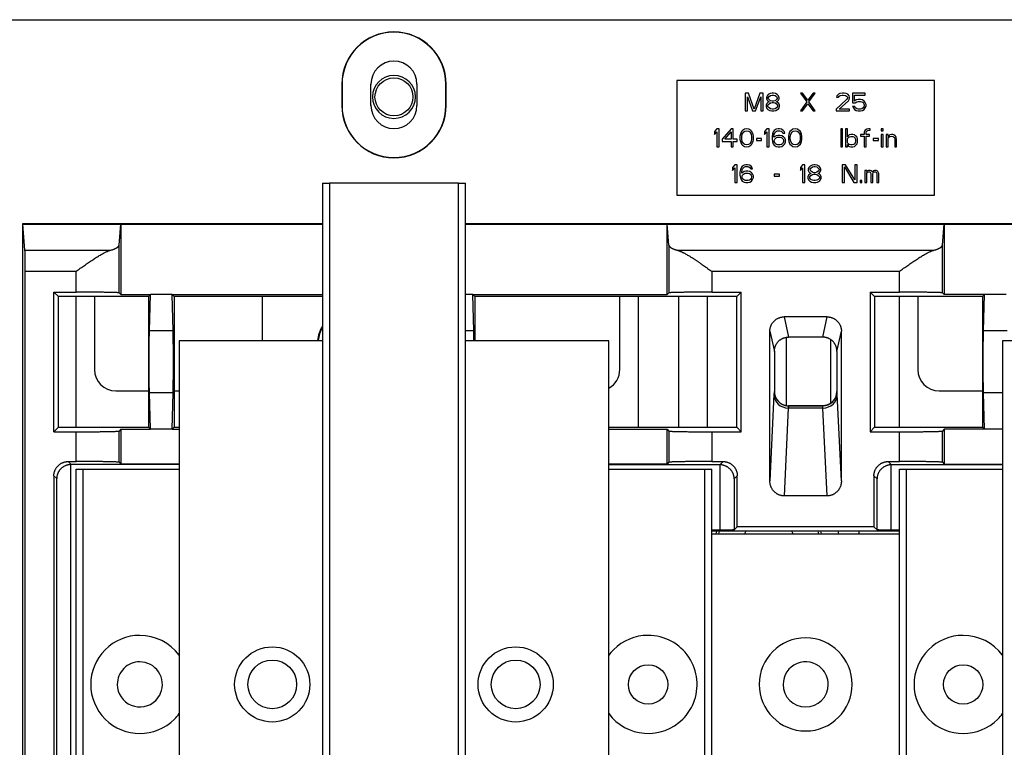
# Model space of a CAD drawing. Units: millimetres. Extents: x -992 to 2135, y -720 to 722.
# Drawn here: x 1401 to 1539, y 39 to 141 of the extents above; entities that cross this region are included whole.
import ezdxf

# ---------------------------------------------------------------- set-up
doc = ezdxf.new("R2010")
doc.units = ezdxf.units.MM

msp = doc.modelspace()

# ---------------------------------------------------------------- linework, layer by layer
for p, q in [((1396.56, 140.95), (1625.06, 140.95)), ((1492.81, 132.45), (1492.81, 116.45)), ((1528.81, 132.45), (1492.81, 132.45)), ((1528.81, 116.45), (1528.81, 132.45)), ((1446.02, 131.95), (1446.02, 128.95)), ((1446.02, 131.95), (1446.06, 131.95)), ((1446.06, 131.95), (1446.06, 128.95)), ((1450.1, 128.95), (1450.1, 131.95)), ((1450.16, 131.95), (1450.1, 131.95)), ((1456.46, 131.95), (1456.52, 131.95)), ((1456.52, 131.95), (1456.52, 128.95)), ((1460.6, 131.95), (1460.56, 131.95)), ((1460.56, 128.95), (1460.56, 131.95)), ((1460.6, 128.95), (1460.6, 131.95)), ((1502.84, 130.7), (1502.37, 130.7)), ((1502.37, 130.7), (1502.37, 128.2)), ((1503.62, 128.47), (1502.84, 130.7)), ((1504.4, 130.7), (1503.62, 128.47)), ((1504.87, 130.7), (1504.4, 130.7)), ((1504.87, 128.2), (1504.87, 130.7)), ((1506.12, 130.7), (1505.86, 130.65)), ((1506.33, 130.7), (1506.12, 130.7)), ((1506.59, 130.65), (1506.33, 130.7)), ((1510.08, 130.7), (1510.97, 129.48)), ((1510.39, 130.7), (1510.08, 130.7)), ((1511.12, 129.69), (1510.39, 130.7)), ((1511.85, 130.7), (1511.12, 129.69)), ((1511.28, 129.48), (1512.16, 130.7)), ((1512.16, 130.7), (1511.85, 130.7)), ((1515.97, 130.7), (1515.6, 130.65)), ((1516.17, 130.7), (1515.97, 130.7)), ((1516.49, 130.65), (1516.17, 130.7)), ((1517.37, 130.7), (1517.37, 129.32)), ((1519.14, 130.7), (1517.37, 130.7)), ((1519.14, 130.43), (1519.14, 130.7)), ((1502.68, 128.2), (1502.68, 130.17)), ((1502.68, 130.17), (1503.41, 128.2)), ((1503.83, 128.2), (1504.56, 130.17)), ((1504.56, 130.17), (1504.56, 128.2)), ((1505.45, 130.33), (1505.34, 130.06)), ((1505.34, 130.06), (1505.34, 129.9)), ((1505.34, 129.9), (1505.45, 129.69)), ((1505.6, 129.42), (1505.39, 129.26)), ((1505.6, 130.49), (1505.45, 130.33)), ((1505.45, 129.69), (1505.6, 129.53)), ((1505.86, 130.65), (1505.6, 130.49)), ((1505.6, 130.06), (1505.71, 130.22)), ((1505.6, 129.96), (1505.6, 130.06)), ((1505.71, 129.8), (1505.6, 129.96)), ((1505.6, 129.53), (1505.71, 129.48)), ((1505.71, 129.48), (1505.6, 129.42)), ((1505.71, 130.22), (1505.91, 130.38)), ((1505.91, 129.64), (1505.71, 129.8)), ((1505.71, 129.21), (1505.91, 129.32)), ((1505.91, 130.38), (1506.12, 130.43)), ((1506.12, 129.58), (1505.91, 129.64)), ((1505.91, 129.32), (1506.12, 129.37)), ((1506.12, 130.43), (1506.33, 130.43)), ((1506.33, 129.58), (1506.12, 129.58)), ((1506.12, 129.37), (1506.33, 129.37)), ((1506.33, 130.43), (1506.54, 130.38)), ((1506.54, 129.64), (1506.33, 129.58)), ((1506.33, 129.37), (1506.54, 129.32)), ((1506.54, 130.38), (1506.75, 130.22)), ((1506.75, 129.8), (1506.54, 129.64)), ((1506.54, 129.32), (1506.75, 129.21)), ((1506.85, 130.49), (1506.59, 130.65)), ((1506.75, 130.22), (1506.85, 130.06)), ((1506.85, 129.96), (1506.75, 129.8)), ((1506.75, 129.48), (1506.85, 129.53)), ((1506.85, 129.42), (1506.75, 129.48)), ((1507.01, 130.33), (1506.85, 130.49)), ((1506.85, 130.06), (1506.85, 129.96)), ((1506.85, 129.53), (1507.01, 129.69)), ((1507.06, 129.26), (1506.85, 129.42)), ((1507.11, 130.06), (1507.01, 130.33)), ((1507.01, 129.69), (1507.11, 129.9)), ((1507.11, 129.9), (1507.11, 130.06)), ((1510.97, 129.48), (1510.08, 128.2)), ((1512.16, 128.2), (1511.28, 129.48)), ((1516.54, 129.8), (1515.08, 128.47)), ((1515.18, 130.33), (1515.13, 130.11)), ((1515.13, 130.11), (1515.39, 130.11)), ((1515.39, 130.54), (1515.18, 130.33)), ((1515.6, 130.65), (1515.39, 130.54)), ((1515.39, 130.11), (1515.5, 130.27)), ((1515.5, 130.27), (1515.65, 130.38)), ((1515.5, 128.47), (1516.8, 129.64)), ((1515.65, 130.38), (1515.91, 130.43)), ((1515.91, 130.43), (1516.12, 130.43)), ((1516.12, 130.43), (1516.38, 130.38)), ((1516.38, 130.38), (1516.54, 130.27)), ((1516.7, 130.54), (1516.49, 130.65)), ((1516.54, 130.27), (1516.64, 130.11)), ((1516.64, 130.01), (1516.54, 129.8)), ((1516.64, 130.11), (1516.64, 130.01)), ((1516.9, 130.33), (1516.7, 130.54)), ((1516.8, 129.64), (1516.9, 129.8)), ((1516.96, 130.11), (1516.9, 130.33)), ((1516.9, 129.8), (1516.96, 130.01)), ((1516.96, 130.01), (1516.96, 130.11)), ((1517.37, 129.32), (1517.74, 129.32)), ((1517.63, 129.58), (1517.63, 130.43)), ((1517.63, 130.43), (1519.14, 130.43)), ((1517.89, 129.74), (1517.63, 129.58)), ((1517.74, 129.32), (1517.95, 129.48)), ((1518.15, 129.8), (1517.89, 129.74)), ((1517.95, 129.48), (1518.15, 129.53)), ((1518.47, 129.8), (1518.15, 129.8)), ((1518.15, 129.53), (1518.47, 129.53)), ((1518.73, 129.74), (1518.47, 129.8)), ((1518.47, 129.53), (1518.67, 129.48)), ((1518.67, 129.48), (1518.83, 129.37)), ((1518.99, 129.58), (1518.73, 129.74)), ((1518.83, 129.37), (1518.93, 129.21)), ((1519.14, 129.37), (1518.99, 129.58)), ((1519.25, 129.1), (1519.14, 129.37)), ((1446.02, 128.95), (1446.06, 128.95)), ((1450.16, 128.95), (1450.1, 128.95)), ((1456.46, 128.95), (1456.52, 128.95)), ((1460.6, 128.95), (1460.56, 128.95)), ((1502.37, 128.2), (1502.68, 128.2)), ((1503.41, 128.2), (1503.83, 128.2)), ((1504.56, 128.2), (1504.87, 128.2)), ((1505.39, 129.26), (1505.29, 129)), ((1505.29, 129), (1505.29, 128.84)), ((1505.29, 128.84), (1505.39, 128.57)), ((1505.39, 128.57), (1505.55, 128.41)), ((1505.55, 129), (1505.71, 129.21)), ((1505.55, 128.84), (1505.55, 129)), ((1505.71, 128.63), (1505.55, 128.84)), ((1505.55, 128.41), (1505.81, 128.25)), ((1505.91, 128.52), (1505.71, 128.63)), ((1505.81, 128.25), (1506.07, 128.2)), ((1506.12, 128.47), (1505.91, 128.52)), ((1506.07, 128.2), (1506.38, 128.2)), ((1506.33, 128.47), (1506.12, 128.47)), ((1506.54, 128.52), (1506.33, 128.47)), ((1506.38, 128.2), (1506.64, 128.25)), ((1506.75, 128.63), (1506.54, 128.52)), ((1506.64, 128.25), (1506.9, 128.41)), ((1506.75, 129.21), (1506.9, 129)), ((1506.9, 128.84), (1506.75, 128.63)), ((1506.9, 129), (1506.9, 128.84)), ((1506.9, 128.41), (1507.06, 128.57)), ((1507.16, 129), (1507.06, 129.26)), ((1507.06, 128.57), (1507.16, 128.84)), ((1507.16, 128.84), (1507.16, 129)), ((1510.08, 128.2), (1510.39, 128.2)), ((1510.39, 128.2), (1511.12, 129.21)), ((1511.12, 129.21), (1511.85, 128.2)), ((1511.85, 128.2), (1512.16, 128.2)), ((1515.08, 128.47), (1515.08, 128.2)), ((1515.08, 128.2), (1516.96, 128.2)), ((1516.96, 128.47), (1515.5, 128.47)), ((1516.96, 128.2), (1516.96, 128.47)), ((1517.37, 128.84), (1517.48, 128.63)), ((1517.68, 128.84), (1517.37, 128.84)), ((1517.48, 128.63), (1517.63, 128.41)), ((1517.63, 128.41), (1517.89, 128.25)), ((1517.79, 128.63), (1517.68, 128.84)), ((1517.95, 128.52), (1517.79, 128.63)), ((1517.89, 128.25), (1518.15, 128.2)), ((1518.15, 128.47), (1517.95, 128.52)), ((1518.47, 128.47), (1518.15, 128.47)), ((1518.15, 128.2), (1518.47, 128.2)), ((1518.67, 128.52), (1518.47, 128.47)), ((1518.47, 128.2), (1518.73, 128.25)), ((1518.83, 128.63), (1518.67, 128.52)), ((1518.73, 128.25), (1518.99, 128.41)), ((1518.93, 128.79), (1518.83, 128.63)), ((1518.93, 129.21), (1518.99, 129.05)), ((1518.99, 128.94), (1518.93, 128.79)), ((1518.99, 129.05), (1518.99, 128.94)), ((1518.99, 128.41), (1519.14, 128.63)), ((1519.14, 128.63), (1519.25, 128.89)), ((1519.25, 128.89), (1519.25, 129.1)), ((1498.41, 125.7), (1498.1, 125.33)), ((1498.1, 125.33), (1498.1, 124.9)), ((1498.1, 124.9), (1498.41, 125.27)), ((1498.73, 125.7), (1498.41, 125.7)), ((1498.41, 125.27), (1498.41, 123.2)), ((1498.73, 123.2), (1498.73, 125.7)), ((1500.39, 125.7), (1499.14, 124.26)), ((1499.51, 124.26), (1500.39, 125.27)), ((1500.71, 125.7), (1500.39, 125.7)), ((1500.39, 125.27), (1500.39, 124.26)), ((1500.71, 124.26), (1500.71, 125.7)), ((1501.85, 125.33), (1501.75, 125.11)), ((1502.01, 125.49), (1501.85, 125.33)), ((1501.96, 124.96), (1502.16, 125.27)), ((1502.27, 125.65), (1502.01, 125.49)), ((1502.16, 125.27), (1502.32, 125.38)), ((1502.58, 125.7), (1502.27, 125.65)), ((1502.32, 125.38), (1502.58, 125.43)), ((1502.89, 125.65), (1502.58, 125.7)), ((1502.58, 125.43), (1502.84, 125.38)), ((1502.84, 125.38), (1503, 125.27)), ((1503.15, 125.49), (1502.89, 125.65)), ((1503, 125.27), (1503.21, 124.96)), ((1503.31, 125.33), (1503.15, 125.49)), ((1503.41, 125.11), (1503.31, 125.33)), ((1505.39, 125.7), (1505.08, 125.33)), ((1505.08, 125.33), (1505.08, 124.9)), ((1505.08, 124.9), (1505.39, 125.27)), ((1505.71, 125.7), (1505.39, 125.7)), ((1505.39, 125.27), (1505.39, 123.2)), ((1505.71, 123.2), (1505.71, 125.7)), ((1506.28, 125.27), (1506.17, 125.01)), ((1506.43, 125.49), (1506.28, 125.27)), ((1506.7, 125.65), (1506.43, 125.49)), ((1506.49, 125.11), (1506.59, 125.27)), ((1506.59, 125.27), (1506.75, 125.38)), ((1506.96, 125.7), (1506.7, 125.65)), ((1506.75, 125.38), (1506.9, 125.43)), ((1506.9, 125.43), (1507.22, 125.43)), ((1507.16, 125.7), (1506.96, 125.7)), ((1507.42, 125.65), (1507.16, 125.7)), ((1507.22, 125.43), (1507.37, 125.38)), ((1507.37, 125.38), (1507.53, 125.27)), ((1507.68, 125.49), (1507.42, 125.65)), ((1507.53, 125.27), (1507.63, 125.11)), ((1507.84, 125.27), (1507.68, 125.49)), ((1507.89, 125.11), (1507.84, 125.27)), ((1508.62, 125.33), (1508.52, 125.11)), ((1508.78, 125.49), (1508.62, 125.33)), ((1508.73, 124.96), (1508.93, 125.27)), ((1509.04, 125.65), (1508.78, 125.49)), ((1508.93, 125.27), (1509.09, 125.38)), ((1509.35, 125.7), (1509.04, 125.65)), ((1509.09, 125.38), (1509.35, 125.43)), ((1509.66, 125.65), (1509.35, 125.7)), ((1509.35, 125.43), (1509.61, 125.38)), ((1509.61, 125.38), (1509.77, 125.27)), ((1509.92, 125.49), (1509.66, 125.65)), ((1509.77, 125.27), (1509.98, 124.96)), ((1510.08, 125.33), (1509.92, 125.49)), ((1510.18, 125.11), (1510.08, 125.33)), ((1515.97, 125.7), (1515.71, 125.7)), ((1515.71, 125.7), (1515.71, 123.2)), ((1515.97, 123.2), (1515.97, 125.7)), ((1516.64, 125.7), (1516.38, 125.7)), ((1516.38, 125.7), (1516.38, 123.2)), ((1516.64, 124.58), (1516.64, 125.7)), ((1519.04, 125.38), (1518.99, 125.22)), ((1518.99, 125.22), (1518.99, 124.9)), ((1519.14, 125.54), (1519.04, 125.38)), ((1519.35, 125.65), (1519.14, 125.54)), ((1519.25, 125.17), (1519.3, 125.33)), ((1519.25, 124.9), (1519.25, 125.17)), ((1519.3, 125.33), (1519.4, 125.43)), ((1519.61, 125.7), (1519.35, 125.65)), ((1519.4, 125.43), (1519.51, 125.49)), ((1519.51, 125.49), (1519.82, 125.54)), ((1519.82, 125.7), (1519.61, 125.7)), ((1519.82, 125.54), (1519.82, 125.7)), ((1521.64, 125.7), (1521.38, 125.7)), ((1521.38, 125.7), (1521.38, 125.43)), ((1521.38, 125.43), (1521.64, 125.43)), ((1521.64, 125.43), (1521.64, 125.7)), ((1499.14, 124.26), (1499.14, 123.94)), ((1499.14, 123.94), (1500.39, 123.94)), ((1500.39, 124.26), (1499.51, 124.26)), ((1500.39, 123.94), (1500.39, 123.2)), ((1501.23, 124.26), (1500.71, 124.26)), ((1500.71, 123.94), (1501.23, 123.94)), ((1500.71, 123.2), (1500.71, 123.94)), ((1501.23, 123.94), (1501.23, 124.26)), ((1501.7, 124.96), (1501.64, 124.69)), ((1501.64, 124.69), (1501.64, 124.21)), ((1501.64, 124.21), (1501.7, 123.94)), ((1501.75, 125.11), (1501.7, 124.96)), ((1501.7, 123.94), (1501.75, 123.79)), ((1501.75, 123.79), (1501.85, 123.57)), ((1501.9, 124.64), (1501.96, 124.96)), ((1501.9, 124.26), (1501.9, 124.64)), ((1501.96, 123.94), (1501.9, 124.26)), ((1502.16, 123.63), (1501.96, 123.94)), ((1503.21, 123.94), (1503, 123.63)), ((1503.21, 124.96), (1503.26, 124.64)), ((1503.26, 124.26), (1503.21, 123.94)), ((1503.26, 124.64), (1503.26, 124.26)), ((1503.31, 123.57), (1503.41, 123.79)), ((1503.47, 124.96), (1503.41, 125.11)), ((1503.41, 123.79), (1503.47, 123.94)), ((1503.52, 124.69), (1503.47, 124.96)), ((1503.47, 123.94), (1503.52, 124.21)), ((1503.52, 124.21), (1503.52, 124.69)), ((1503.93, 124.37), (1503.93, 124.1)), ((1504.66, 124.37), (1503.93, 124.37)), ((1503.93, 124.1), (1504.66, 124.1)), ((1504.66, 124.1), (1504.66, 124.37)), ((1506.17, 125.01), (1506.12, 124.64)), ((1506.12, 124.64), (1506.12, 124.26)), ((1506.12, 124.26), (1506.17, 123.89)), ((1506.17, 123.89), (1506.28, 123.63)), ((1506.38, 124.64), (1506.43, 124.96)), ((1506.7, 124.74), (1506.38, 124.53)), ((1506.38, 124.53), (1506.38, 124.64)), ((1506.43, 124.96), (1506.49, 125.11)), ((1506.43, 124.1), (1506.49, 124.26)), ((1506.43, 123.94), (1506.43, 124.1)), ((1506.49, 123.79), (1506.43, 123.94)), ((1506.49, 124.26), (1506.59, 124.37)), ((1506.59, 123.63), (1506.49, 123.79)), ((1506.59, 124.37), (1506.75, 124.48)), ((1506.96, 124.8), (1506.7, 124.74)), ((1506.75, 124.48), (1506.9, 124.53)), ((1506.9, 124.53), (1507.27, 124.53)), ((1507.22, 124.8), (1506.96, 124.8)), ((1507.48, 124.74), (1507.22, 124.8)), ((1507.27, 124.53), (1507.42, 124.48)), ((1507.42, 124.48), (1507.58, 124.37)), ((1507.74, 124.58), (1507.48, 124.74)), ((1507.58, 124.37), (1507.68, 124.26)), ((1507.68, 123.79), (1507.58, 123.63)), ((1507.63, 125.11), (1507.89, 125.11)), ((1507.68, 124.26), (1507.74, 124.1)), ((1507.74, 123.94), (1507.68, 123.79)), ((1507.89, 124.42), (1507.74, 124.58)), ((1507.74, 124.1), (1507.74, 123.94)), ((1508, 124.16), (1507.89, 124.42)), ((1507.89, 123.63), (1508, 123.89)), ((1508, 123.89), (1508, 124.16)), ((1508.47, 124.96), (1508.41, 124.69)), ((1508.41, 124.69), (1508.41, 124.21)), ((1508.41, 124.21), (1508.47, 123.94)), ((1508.52, 125.11), (1508.47, 124.96)), ((1508.47, 123.94), (1508.52, 123.79)), ((1508.52, 123.79), (1508.62, 123.57)), ((1508.67, 124.64), (1508.73, 124.96)), ((1508.67, 124.26), (1508.67, 124.64)), ((1508.73, 123.94), (1508.67, 124.26)), ((1508.93, 123.63), (1508.73, 123.94)), ((1509.98, 123.94), (1509.77, 123.63)), ((1509.98, 124.96), (1510.03, 124.64)), ((1510.03, 124.26), (1509.98, 123.94)), ((1510.03, 124.64), (1510.03, 124.26)), ((1510.08, 123.57), (1510.18, 123.79)), ((1510.24, 124.96), (1510.18, 125.11)), ((1510.18, 123.79), (1510.24, 123.94)), ((1510.29, 124.69), (1510.24, 124.96)), ((1510.24, 123.94), (1510.29, 124.21)), ((1510.29, 124.21), (1510.29, 124.69)), ((1516.7, 124.69), (1516.64, 124.58)), ((1516.64, 124.32), (1516.75, 124.48)), ((1516.64, 123.79), (1516.64, 124.32)), ((1516.75, 123.63), (1516.64, 123.79)), ((1516.8, 124.8), (1516.7, 124.69)), ((1516.75, 124.48), (1516.9, 124.58)), ((1516.9, 124.85), (1516.8, 124.8)), ((1517.11, 124.9), (1516.9, 124.85)), ((1516.9, 124.58), (1517.11, 124.64)), ((1517.42, 124.9), (1517.11, 124.9)), ((1517.11, 124.64), (1517.42, 124.64)), ((1517.63, 124.85), (1517.42, 124.9)), ((1517.42, 124.64), (1517.63, 124.53)), ((1517.79, 124.74), (1517.63, 124.85)), ((1517.63, 124.53), (1517.74, 124.37)), ((1517.79, 123.89), (1517.68, 123.63)), ((1517.74, 124.37), (1517.79, 124.21)), ((1517.95, 124.58), (1517.79, 124.74)), ((1517.79, 124.21), (1517.79, 123.89)), ((1518, 124.48), (1517.95, 124.58)), ((1518.05, 124.26), (1518, 124.48)), ((1518, 123.63), (1518.05, 123.84)), ((1518.05, 123.84), (1518.05, 124.26)), ((1518.99, 124.9), (1518.47, 124.9)), ((1518.47, 124.9), (1518.47, 124.69)), ((1518.47, 124.69), (1518.99, 124.69)), ((1518.99, 124.69), (1518.99, 123.2)), ((1519.72, 124.9), (1519.25, 124.9)), ((1519.25, 124.69), (1519.72, 124.69)), ((1519.25, 123.2), (1519.25, 124.69)), ((1519.72, 124.69), (1519.72, 124.9)), ((1520.97, 124.37), (1520.24, 124.37)), ((1520.24, 124.37), (1520.24, 124.1)), ((1520.24, 124.1), (1520.97, 124.1)), ((1520.97, 124.1), (1520.97, 124.37)), ((1521.38, 124.9), (1521.38, 123.2)), ((1521.64, 124.9), (1521.38, 124.9)), ((1521.64, 123.2), (1521.64, 124.9)), ((1522.06, 124.9), (1522.06, 123.2)), ((1522.32, 124.9), (1522.06, 124.9)), ((1522.32, 124.64), (1522.32, 124.9)), ((1522.42, 124.74), (1522.32, 124.64)), ((1522.32, 124.42), (1522.42, 124.53)), ((1522.32, 123.2), (1522.32, 124.42)), ((1522.58, 124.85), (1522.42, 124.74)), ((1522.42, 124.53), (1522.58, 124.64)), ((1522.79, 124.9), (1522.58, 124.85)), ((1522.58, 124.64), (1522.79, 124.69)), ((1523, 124.9), (1522.79, 124.9)), ((1522.79, 124.69), (1523, 124.64)), ((1523.15, 124.85), (1523, 124.9)), ((1523, 124.64), (1523.1, 124.58)), ((1523.1, 124.58), (1523.21, 124.48)), ((1523.31, 124.74), (1523.15, 124.85)), ((1523.21, 124.48), (1523.26, 124.21)), ((1523.26, 124.21), (1523.26, 123.2)), ((1523.41, 124.64), (1523.31, 124.74)), ((1523.47, 124.48), (1523.41, 124.64)), ((1523.52, 124.21), (1523.47, 124.48)), ((1523.52, 123.2), (1523.52, 124.21)), ((1498.41, 123.2), (1498.73, 123.2)), ((1500.39, 123.2), (1500.71, 123.2)), ((1501.85, 123.57), (1502.01, 123.41)), ((1502.01, 123.41), (1502.27, 123.25)), ((1502.32, 123.52), (1502.16, 123.63)), ((1502.27, 123.25), (1502.58, 123.2)), ((1502.58, 123.47), (1502.32, 123.52)), ((1502.84, 123.52), (1502.58, 123.47)), ((1502.58, 123.2), (1502.89, 123.25)), ((1503, 123.63), (1502.84, 123.52)), ((1502.89, 123.25), (1503.15, 123.41)), ((1503.15, 123.41), (1503.31, 123.57)), ((1505.39, 123.2), (1505.71, 123.2)), ((1506.28, 123.63), (1506.43, 123.41)), ((1506.43, 123.41), (1506.7, 123.25)), ((1506.75, 123.52), (1506.59, 123.63)), ((1506.7, 123.25), (1506.96, 123.2)), ((1506.9, 123.47), (1506.75, 123.52)), ((1507.27, 123.47), (1506.9, 123.47)), ((1506.96, 123.2), (1507.22, 123.2)), ((1507.22, 123.2), (1507.48, 123.25)), ((1507.42, 123.52), (1507.27, 123.47)), ((1507.58, 123.63), (1507.42, 123.52)), ((1507.48, 123.25), (1507.74, 123.41)), ((1507.74, 123.41), (1507.89, 123.63)), ((1508.62, 123.57), (1508.78, 123.41)), ((1508.78, 123.41), (1509.04, 123.25)), ((1509.09, 123.52), (1508.93, 123.63)), ((1509.04, 123.25), (1509.35, 123.2)), ((1509.35, 123.47), (1509.09, 123.52)), ((1509.61, 123.52), (1509.35, 123.47)), ((1509.35, 123.2), (1509.66, 123.25)), ((1509.77, 123.63), (1509.61, 123.52)), ((1509.66, 123.25), (1509.92, 123.41)), ((1509.92, 123.41), (1510.08, 123.57)), ((1515.71, 123.2), (1515.97, 123.2)), ((1516.38, 123.2), (1516.64, 123.2)), ((1516.64, 123.2), (1516.64, 123.52)), ((1516.64, 123.52), (1516.7, 123.41)), ((1516.7, 123.41), (1516.8, 123.31)), ((1516.9, 123.52), (1516.75, 123.63)), ((1516.8, 123.31), (1516.9, 123.25)), ((1517.11, 123.47), (1516.9, 123.52)), ((1516.9, 123.25), (1517.11, 123.2)), ((1517.32, 123.47), (1517.11, 123.47)), ((1517.11, 123.2), (1517.42, 123.2)), ((1517.53, 123.52), (1517.32, 123.47)), ((1517.42, 123.2), (1517.63, 123.25)), ((1517.68, 123.63), (1517.53, 123.52)), ((1517.63, 123.25), (1517.79, 123.36)), ((1517.79, 123.36), (1518, 123.63)), ((1518.99, 123.2), (1519.25, 123.2)), ((1521.38, 123.2), (1521.64, 123.2)), ((1522.06, 123.2), (1522.32, 123.2)), ((1523.26, 123.2), (1523.52, 123.2)), ((1500.91, 120.7), (1500.6, 120.33)), ((1500.6, 120.33), (1500.6, 119.9)), ((1500.6, 119.9), (1500.91, 120.27)), ((1501.23, 120.7), (1500.91, 120.7)), ((1500.91, 120.27), (1500.91, 118.2)), ((1501.23, 118.2), (1501.23, 120.7)), ((1501.7, 120.01), (1501.64, 119.64)), ((1501.8, 120.27), (1501.7, 120.01)), ((1501.96, 120.49), (1501.8, 120.27)), ((1501.9, 119.64), (1501.96, 119.96)), ((1502.22, 119.74), (1501.9, 119.53)), ((1502.22, 120.65), (1501.96, 120.49)), ((1501.96, 119.96), (1502.01, 120.11)), ((1502.01, 120.11), (1502.11, 120.27)), ((1502.11, 120.27), (1502.27, 120.38)), ((1502.48, 120.7), (1502.22, 120.65)), ((1502.48, 119.8), (1502.22, 119.74)), ((1502.27, 120.38), (1502.42, 120.43)), ((1502.42, 120.43), (1502.74, 120.43)), ((1502.68, 120.7), (1502.48, 120.7)), ((1502.74, 119.8), (1502.48, 119.8)), ((1502.95, 120.65), (1502.68, 120.7)), ((1502.74, 120.43), (1502.89, 120.38)), ((1503, 119.74), (1502.74, 119.8)), ((1502.89, 120.38), (1503.05, 120.27)), ((1503.21, 120.49), (1502.95, 120.65)), ((1503.26, 119.58), (1503, 119.74)), ((1503.05, 120.27), (1503.15, 120.11)), ((1503.15, 120.11), (1503.41, 120.11)), ((1503.36, 120.27), (1503.21, 120.49)), ((1503.41, 120.11), (1503.36, 120.27)), ((1510.39, 120.7), (1510.08, 120.33)), ((1510.08, 120.33), (1510.08, 119.9)), ((1510.08, 119.9), (1510.39, 120.27)), ((1510.71, 120.7), (1510.39, 120.7)), ((1510.39, 120.27), (1510.39, 118.2)), ((1510.71, 118.2), (1510.71, 120.7)), ((1511.28, 120.33), (1511.17, 120.06)), ((1511.17, 120.06), (1511.17, 119.9)), ((1511.17, 119.9), (1511.28, 119.69)), ((1511.43, 120.49), (1511.28, 120.33)), ((1511.28, 119.69), (1511.43, 119.53)), ((1511.7, 120.65), (1511.43, 120.49)), ((1511.43, 120.06), (1511.54, 120.22)), ((1511.43, 119.96), (1511.43, 120.06)), ((1511.54, 119.8), (1511.43, 119.96)), ((1511.54, 120.22), (1511.75, 120.38)), ((1511.75, 119.64), (1511.54, 119.8)), ((1511.96, 120.7), (1511.7, 120.65)), ((1511.75, 120.38), (1511.96, 120.43)), ((1512.16, 120.7), (1511.96, 120.7)), ((1511.96, 120.43), (1512.16, 120.43)), ((1512.42, 120.65), (1512.16, 120.7)), ((1512.16, 120.43), (1512.37, 120.38)), ((1512.37, 120.38), (1512.58, 120.22)), ((1512.58, 119.8), (1512.37, 119.64)), ((1512.68, 120.49), (1512.42, 120.65)), ((1512.58, 120.22), (1512.68, 120.06)), ((1512.68, 119.96), (1512.58, 119.8)), ((1512.84, 120.33), (1512.68, 120.49)), ((1512.68, 120.06), (1512.68, 119.96)), ((1512.68, 119.53), (1512.84, 119.69)), ((1512.95, 120.06), (1512.84, 120.33)), ((1512.84, 119.69), (1512.95, 119.9)), ((1512.95, 119.9), (1512.95, 120.06)), ((1515.91, 120.7), (1515.91, 118.2)), ((1516.38, 120.7), (1515.91, 120.7)), ((1516.23, 118.2), (1516.23, 120.38)), ((1516.23, 120.38), (1517.53, 118.2)), ((1517.68, 118.57), (1516.38, 120.7)), ((1518, 120.7), (1517.68, 120.7)), ((1517.68, 120.7), (1517.68, 118.57)), ((1518, 118.2), (1518, 120.7)), ((1519.35, 119.9), (1519.09, 119.9)), ((1519.09, 119.9), (1519.09, 118.2)), ((1519.35, 119.74), (1519.35, 119.9)), ((1519.46, 119.85), (1519.35, 119.74)), ((1519.61, 119.9), (1519.46, 119.85)), ((1519.46, 119.64), (1519.61, 119.69)), ((1519.82, 119.9), (1519.61, 119.9)), ((1519.61, 119.69), (1519.72, 119.69)), ((1519.72, 119.69), (1519.82, 119.64)), ((1519.98, 119.85), (1519.82, 119.9)), ((1520.13, 119.69), (1519.98, 119.85)), ((1520.29, 119.85), (1520.13, 119.69)), ((1520.45, 119.9), (1520.29, 119.85)), ((1520.29, 119.64), (1520.39, 119.69)), ((1520.39, 119.69), (1520.55, 119.69)), ((1520.65, 119.9), (1520.45, 119.9)), ((1520.55, 119.69), (1520.65, 119.64)), ((1520.81, 119.85), (1520.65, 119.9)), ((1520.91, 119.74), (1520.81, 119.85)), ((1521.02, 119.48), (1520.91, 119.74)), ((1501.64, 119.64), (1501.64, 119.26)), ((1501.64, 119.26), (1501.7, 118.89)), ((1501.7, 118.89), (1501.8, 118.63)), ((1501.8, 118.63), (1501.96, 118.41)), ((1501.9, 119.53), (1501.9, 119.64)), ((1501.96, 119.1), (1502.01, 119.26)), ((1501.96, 118.94), (1501.96, 119.1)), ((1502.01, 118.79), (1501.96, 118.94)), ((1501.96, 118.41), (1502.22, 118.25)), ((1502.01, 119.26), (1502.11, 119.37)), ((1502.11, 118.63), (1502.01, 118.79)), ((1502.11, 119.37), (1502.27, 119.48)), ((1502.27, 118.52), (1502.11, 118.63)), ((1502.27, 119.48), (1502.42, 119.53)), ((1502.42, 118.47), (1502.27, 118.52)), ((1502.42, 119.53), (1502.79, 119.53)), ((1502.79, 118.47), (1502.42, 118.47)), ((1502.79, 119.53), (1502.95, 119.48)), ((1502.95, 118.52), (1502.79, 118.47)), ((1502.95, 119.48), (1503.1, 119.37)), ((1503.1, 118.63), (1502.95, 118.52)), ((1503, 118.25), (1503.26, 118.41)), ((1503.1, 119.37), (1503.21, 119.26)), ((1503.21, 118.79), (1503.1, 118.63)), ((1503.21, 119.26), (1503.26, 119.1)), ((1503.26, 118.94), (1503.21, 118.79)), ((1503.41, 119.42), (1503.26, 119.58)), ((1503.26, 119.1), (1503.26, 118.94)), ((1503.26, 118.41), (1503.41, 118.63)), ((1503.52, 119.16), (1503.41, 119.42)), ((1503.41, 118.63), (1503.52, 118.89)), ((1503.52, 118.89), (1503.52, 119.16)), ((1506.43, 119.37), (1506.43, 119.1)), ((1507.16, 119.37), (1506.43, 119.37)), ((1506.43, 119.1), (1507.16, 119.1)), ((1507.16, 119.1), (1507.16, 119.37)), ((1511.23, 119.26), (1511.12, 119)), ((1511.12, 119), (1511.12, 118.84)), ((1511.12, 118.84), (1511.23, 118.57)), ((1511.43, 119.42), (1511.23, 119.26)), ((1511.23, 118.57), (1511.38, 118.41)), ((1511.38, 119), (1511.54, 119.21)), ((1511.38, 118.84), (1511.38, 119)), ((1511.54, 118.63), (1511.38, 118.84)), ((1511.38, 118.41), (1511.64, 118.25)), ((1511.43, 119.53), (1511.54, 119.48)), ((1511.54, 119.48), (1511.43, 119.42)), ((1511.54, 119.21), (1511.75, 119.32)), ((1511.75, 118.52), (1511.54, 118.63)), ((1511.96, 119.58), (1511.75, 119.64)), ((1511.75, 119.32), (1511.96, 119.37)), ((1511.96, 118.47), (1511.75, 118.52)), ((1512.16, 119.58), (1511.96, 119.58)), ((1511.96, 119.37), (1512.16, 119.37)), ((1512.16, 118.47), (1511.96, 118.47)), ((1512.37, 119.64), (1512.16, 119.58)), ((1512.16, 119.37), (1512.37, 119.32)), ((1512.37, 118.52), (1512.16, 118.47)), ((1512.37, 119.32), (1512.58, 119.21)), ((1512.58, 118.63), (1512.37, 118.52)), ((1512.48, 118.25), (1512.74, 118.41)), ((1512.58, 119.48), (1512.68, 119.53)), ((1512.68, 119.42), (1512.58, 119.48)), ((1512.58, 119.21), (1512.74, 119)), ((1512.74, 118.84), (1512.58, 118.63)), ((1512.89, 119.26), (1512.68, 119.42)), ((1512.74, 119), (1512.74, 118.84)), ((1512.74, 118.41), (1512.89, 118.57)), ((1513, 119), (1512.89, 119.26)), ((1512.89, 118.57), (1513, 118.84)), ((1513, 118.84), (1513, 119)), ((1518.67, 118.47), (1518.41, 118.47)), ((1518.41, 118.47), (1518.41, 118.2)), ((1518.67, 118.2), (1518.67, 118.47)), ((1519.35, 119.53), (1519.46, 119.64)), ((1519.35, 118.2), (1519.35, 119.53)), ((1519.82, 119.64), (1519.87, 119.58)), ((1519.87, 119.58), (1519.92, 119.48)), ((1519.92, 119.48), (1519.92, 118.2)), ((1520.18, 119.48), (1520.24, 119.58)), ((1520.18, 118.2), (1520.18, 119.48)), ((1520.24, 119.58), (1520.29, 119.64)), ((1520.65, 119.64), (1520.71, 119.58)), ((1520.71, 119.58), (1520.76, 119.48)), ((1520.76, 119.48), (1520.76, 118.2)), ((1521.02, 118.2), (1521.02, 119.48)), ((1443.31, 118.12), (1443.31, -6.88)), ((1443.31, 118.12), (1444.31, 118.12)), ((1462.31, 118.12), (1444.31, 118.12)), ((1444.31, 118.12), (1444.31, -6.88)), ((1462.31, -6.88), (1462.31, 118.12)), ((1462.31, 118.12), (1463.31, 118.12)), ((1463.31, -6.88), (1463.31, 118.12)), ((1500.91, 118.2), (1501.23, 118.2)), ((1502.22, 118.25), (1502.48, 118.2)), ((1502.48, 118.2), (1502.74, 118.2)), ((1502.74, 118.2), (1503, 118.25)), ((1510.39, 118.2), (1510.71, 118.2)), ((1511.64, 118.25), (1511.9, 118.2)), ((1511.9, 118.2), (1512.22, 118.2)), ((1512.22, 118.2), (1512.48, 118.25)), ((1515.91, 118.2), (1516.23, 118.2)), ((1517.53, 118.2), (1518, 118.2)), ((1518.41, 118.2), (1518.67, 118.2)), ((1519.09, 118.2), (1519.35, 118.2)), ((1519.92, 118.2), (1520.18, 118.2)), ((1520.76, 118.2), (1521.02, 118.2)), ((1492.81, 116.45), (1528.81, 116.45)), ((1401.41, 112.45), (1401.41, -24.75)), ((1443.31, 112.45), (1401.41, 112.45)), ((1401.46, 112.4), (1401.41, 112.45)), ((1401.46, 112.4), (1415.16, 112.4)), ((1401.77, 108.75), (1401.46, 112.4)), ((1414.91, 109.48), (1415.16, 112.4)), ((1415.16, 112.4), (1415.16, 102.55)), ((1415.16, 112.4), (1443.31, 112.4)), ((1558.31, 112.45), (1463.31, 112.45)), ((1463.31, 112.4), (1491.46, 112.4)), ((1491.46, 102.55), (1491.46, 112.4)), ((1491.46, 112.4), (1530.16, 112.4)), ((1491.71, 109.48), (1491.46, 112.4)), ((1529.91, 109.48), (1530.16, 112.4)), ((1530.16, 112.4), (1530.16, 102.55)), ((1530.16, 112.4), (1558.31, 112.4)), ((1401.77, 108.75), (1413.71, 108.75)), ((1414.91, 102.8), (1414.91, 109.48)), ((1491.71, 109.48), (1491.71, 102.8)), ((1492.91, 108.75), (1528.71, 108.75)), ((1529.91, 102.8), (1529.91, 109.48)), ((1401.81, 105.81), (1408.91, 105.81)), ((1401.81, -26.4), (1401.81, 105.81)), ((1408.91, 102.9), (1408.91, 105.81)), ((1497.71, 105.81), (1523.91, 105.81)), ((1497.71, 105.81), (1497.71, 102.9)), ((1523.91, 102.9), (1523.91, 105.81)), ((1405.81, 102.9), (1406.44, 102.27)), ((1405.81, 83.4), (1405.81, 102.9)), ((1405.81, 102.9), (1408.91, 102.9)), ((1406.44, 84.03), (1406.44, 102.27)), ((1419.03, 102.27), (1406.44, 102.27)), ((1408.86, 102.27), (1408.86, 84.03)), ((1411.46, 102.11), (1411.46, 92.11)), ((1415.16, 102.55), (1414.91, 102.8)), ((1415.16, 102.55), (1419.31, 102.55)), ((1419.03, 102.27), (1419.31, 102.55)), ((1419.03, 102.27), (1419.03, 84.03)), ((1419.16, 97.48), (1419.31, 102.55)), ((1422.31, 102.55), (1419.31, 102.55)), ((1422.46, 97.48), (1422.31, 102.55)), ((1422.59, 102.27), (1422.31, 102.55)), ((1422.31, 102.55), (1443.31, 102.55)), ((1422.59, 102.27), (1422.59, 84.03)), ((1443.31, 102.27), (1422.59, 102.27)), ((1434.96, 96.12), (1434.96, 102.11)), ((1464.31, 102.55), (1463.31, 102.55)), ((1464.46, 97.48), (1464.31, 102.55)), ((1464.31, 102.55), (1491.46, 102.55)), ((1464.59, 102.27), (1464.31, 102.55)), ((1501.18, 102.27), (1464.59, 102.27)), ((1464.59, 102.27), (1464.59, 96.12)), ((1484.86, 92.11), (1484.86, 102.11)), ((1487.46, 84.03), (1487.46, 102.27)), ((1491.46, 102.55), (1491.71, 102.8)), ((1493.06, 102.27), (1493.06, 84.03)), ((1497.06, 102.27), (1497.06, 84.03)), ((1497.71, 102.9), (1501.81, 102.9)), ((1501.18, 102.27), (1501.81, 102.9)), ((1501.18, 84.03), (1501.18, 102.27)), ((1501.81, 83.4), (1501.81, 102.9)), ((1519.81, 102.9), (1520.44, 102.27)), ((1519.81, 102.9), (1519.81, 83.4)), ((1519.81, 102.9), (1523.91, 102.9)), ((1535.53, 102.27), (1520.44, 102.27)), ((1520.44, 102.27), (1520.44, 84.03)), ((1523.86, 102.27), (1523.86, 84.03)), ((1526.46, 102.11), (1526.46, 92.11)), ((1530.16, 102.55), (1529.91, 102.8)), ((1535.81, 102.55), (1530.16, 102.55)), ((1535.53, 102.27), (1535.81, 102.55)), ((1535.53, 102.27), (1535.53, 84.03)), ((1535.66, 97.48), (1535.81, 102.55)), ((1538.81, 102.55), (1535.81, 102.55)), ((1507.81, 99.45), (1508.43, 96.62)), ((1513.81, 99.45), (1507.81, 99.45)), ((1513.19, 96.62), (1513.81, 99.45)), ((1422.46, 97.48), (1419.16, 97.48)), ((1464.46, 97.48), (1463.31, 97.48)), ((1505.81, 76.57), (1505.81, 97.45)), ((1505.81, 97.45), (1506.44, 94.62)), ((1508.16, 87.05), (1508.16, 96.61)), ((1513.19, 96.62), (1508.43, 96.62)), ((1514.26, 96.31), (1514.26, 87.35)), ((1515.18, 94.62), (1515.81, 97.45)), ((1515.81, 76.57), (1515.81, 97.45)), ((1538.96, 97.48), (1535.66, 97.48)), ((1423.31, 96.12), (1423.31, -6.88)), ((1443.31, 96.12), (1423.31, 96.12)), ((1483.31, 96.12), (1463.31, 96.12)), ((1483.31, -6.88), (1483.31, 96.12)), ((1538.31, 96.12), (1538.31, -6.88)), ((1558.31, 96.12), (1538.31, 96.12)), ((1506.44, 94.62), (1506.44, 89.03)), ((1515.18, 94.62), (1515.18, 89.03)), ((1414.46, 89.11), (1419.03, 89.11)), ((1419.31, 83.75), (1419.16, 88.82)), ((1422.46, 88.82), (1419.16, 88.82)), ((1422.31, 83.75), (1422.46, 88.82)), ((1422.59, 89.11), (1423.31, 89.11)), ((1506.39, 88.6), (1505.81, 76.57)), ((1506.44, 89.03), (1506.43, 89.02)), ((1515.19, 89.02), (1515.18, 89.03)), ((1515.81, 76.57), (1515.23, 88.6)), ((1529.46, 89.11), (1535.53, 89.11)), ((1535.81, 83.75), (1535.66, 88.82)), ((1538.31, 88.82), (1535.66, 88.82)), ((1508.39, 86.72), (1507.8, 74.45)), ((1513.23, 86.72), (1508.39, 86.72)), ((1508.44, 87.03), (1508.43, 87.02)), ((1513.19, 87.02), (1508.43, 87.02)), ((1508.44, 87.03), (1513.18, 87.03)), ((1513.19, 87.02), (1513.18, 87.03)), ((1513.82, 74.45), (1513.23, 86.72)), ((1405.81, 83.4), (1406.44, 84.03)), ((1406.44, 84.03), (1419.03, 84.03)), ((1419.03, 84.03), (1419.31, 83.75)), ((1422.59, 84.03), (1422.31, 83.75)), ((1422.59, 84.03), (1423.31, 84.03)), ((1483.31, 84.03), (1501.18, 84.03)), ((1501.81, 83.4), (1501.18, 84.03)), ((1520.44, 84.03), (1519.81, 83.4)), ((1520.44, 84.03), (1535.53, 84.03)), ((1535.53, 84.03), (1535.81, 83.75)), ((1405.81, 83.4), (1408.91, 83.4)), ((1408.91, 79.25), (1408.91, 83.4)), ((1415.16, 83.75), (1414.91, 83.5)), ((1414.91, 79.14), (1414.91, 83.5)), ((1415.16, 83.75), (1419.31, 83.75)), ((1415.16, 83.75), (1415.16, 78.9)), ((1422.31, 83.75), (1419.31, 83.75)), ((1422.31, 83.75), (1423.31, 83.75)), ((1483.31, 83.75), (1491.46, 83.75)), ((1491.46, 83.75), (1491.71, 83.5)), ((1491.46, 78.9), (1491.46, 83.75)), ((1491.71, 83.5), (1491.71, 79.14)), ((1497.71, 83.4), (1501.81, 83.4)), ((1497.71, 83.4), (1497.71, 79.25)), ((1519.81, 83.4), (1523.91, 83.4)), ((1523.91, 79.25), (1523.91, 83.4)), ((1530.16, 83.75), (1529.91, 83.5)), ((1529.91, 79.14), (1529.91, 83.5)), ((1530.16, 83.75), (1530.16, 78.9)), ((1535.81, 83.75), (1530.16, 83.75)), ((1538.31, 83.75), (1535.81, 83.75)), ((1407.81, 79.25), (1408.91, 79.25)), ((1407.81, 79.25), (1408.23, 78.82)), ((1408.2, -16.57), (1408.2, 78.82)), ((1423.31, 78.82), (1408.23, 78.82)), ((1414.91, 79.14), (1415.16, 78.9)), ((1423.31, 78.9), (1415.16, 78.9)), ((1491.46, 78.9), (1483.31, 78.9)), ((1498.81, 78.79), (1483.31, 78.79)), ((1491.71, 79.14), (1491.46, 78.9)), ((1497.71, 79.25), (1499.27, 79.25)), ((1499.27, 79.25), (1498.81, 78.79)), ((1498.84, 78.79), (1498.84, 69.67)), ((1522.35, 79.25), (1523.91, 79.25)), ((1522.81, 78.79), (1522.35, 79.25)), ((1522.78, 69.67), (1522.78, 78.79)), ((1538.31, 78.79), (1522.81, 78.79)), ((1529.91, 79.14), (1530.16, 78.9)), ((1530.16, 78.9), (1538.31, 78.9)), ((1405.81, 77.25), (1406.2, 76.86)), ((1405.81, 77.25), (1405.81, -15)), ((1408.91, -16.15), (1408.91, 78.16)), ((1408.91, 78.16), (1409.91, 78.16)), ((1409.91, -16.15), (1409.91, 78.16)), ((1409.91, 78.16), (1423.31, 78.16)), ((1483.31, 78.16), (1496.71, 78.16)), ((1496.71, 78.16), (1497.71, 78.16)), ((1496.71, -16.15), (1496.71, 78.16)), ((1497.71, -16.15), (1497.71, 78.16)), ((1501.27, 77.25), (1500.84, 76.82)), ((1501.27, 70.12), (1501.27, 77.25)), ((1520.78, 76.82), (1520.35, 77.25)), ((1520.35, 77.25), (1520.35, 70.12)), ((1523.91, -16.15), (1523.91, 78.16)), ((1523.91, 78.16), (1524.91, 78.16)), ((1524.91, -16.15), (1524.91, 78.16)), ((1524.91, 78.16), (1538.31, 78.16)), ((1406.2, -14.61), (1406.2, 76.86)), ((1500.84, 76.82), (1500.84, 69.7)), ((1520.78, 69.7), (1520.78, 76.82)), ((1513.82, 74.45), (1507.8, 74.45)), ((1498.84, 69.67), (1497.71, 69.67)), ((1523.91, 69.5), (1497.71, 69.5)), ((1523.91, 69.12), (1497.71, 69.12)), ((1501.27, 70.12), (1500.84, 69.7)), ((1520.35, 70.12), (1501.27, 70.12)), ((1518.26, 69.5), (1518.26, 69.12)), ((1520.78, 69.7), (1520.35, 70.12)), ((1523.91, 69.67), (1522.78, 69.67)), ((1523.86, 69.5), (1523.86, 69.12))]:
    msp.add_line(p, q)
for centre, radius in [((1453.31, 130.17), 2.65), ((1436.31, 48.12), 5.25), ((1470.31, 48.12), 5.25), ((1436.31, 48.12), 3.4), ((1470.31, 48.12), 3.4), ((1488.81, 48.12), 2.75), ((1532.81, 48.12), 2.75)]:
    msp.add_circle(centre, radius)
for centre, radius, start, end in [((1453.31, 131.95), 7.29, 0, 180), ((1453.31, 131.95), 7.25, 0, 180), ((1453.31, 131.95), 3.21, 0, 180), ((1453.31, 130.17), 3, 0, 180), ((1453.31, 130.17), 3, 180, 0), ((1453.31, 128.95), 7.29, 180, 0), ((1453.31, 128.95), 7.25, 180, 0), ((1453.31, 128.95), 3.21, 180, 0), ((1414.46, 102.11), 3, 176.8422, 180), ((1431.96, 102.11), 3, 0, 3.1578), ((1481.86, 102.11), 3, 0, 3.1578), ((1529.46, 102.11), 3, 176.8422, 180), ((1448.16, 95.36), 5.6, 150.0763, 172.1232), ((1448.16, 95.36), 5.5, 151.8625, 171.9848), ((1414.46, 92.11), 3, 180, 270), ((1481.86, 92.11), 3, 298.9033, 0), ((1529.46, 92.11), 3, 180, 270), ((1505.66, 67.51), 7.56, 164.7318, 167.6469), ((1505.66, 67.51), 7.2, 163.9531, 167.0225), ((1505.66, 67.51), 3.77, 148.1821, 154.6392), ((1505.66, 67.51), 3.77, 25.3608, 31.8179), ((1505.66, 67.51), 7.2, 12.9775, 16.0469), ((1505.66, 67.51), 7.56, 12.3531, 15.2682), ((1505.66, 67.51), 9.9, 9.3998, 11.5976), ((1417.81, 48.12), 6.85, 90, 135), ((1417.81, 48.12), 6.85, 36.5902, 90), ((1488.81, 48.12), 6.85, 90, 135), ((1488.81, 48.12), 6.85, 337.5, 90), ((1510.81, 48.12), 6.5, 90, 180), ((1510.81, 48.12), 6.5, 0, 90), ((1532.81, 48.12), 6.85, 90, 135), ((1532.81, 48.12), 6.85, 36.5902, 90), ((1417.81, 48.12), 6.85, 135, 315), ((1488.81, 48.12), 6.85, 135, 143.4098), ((1532.81, 48.12), 6.85, 135, 315), ((1417.81, 48.12), 3.15, 90, 135), ((1417.81, 48.12), 3.15, 337.5, 90), ((1510.81, 48.12), 3.15, 45, 180), ((1417.81, 48.12), 3.15, 135, 180), ((1510.81, 48.12), 3.15, 0, 45), ((1417.81, 48.12), 3.15, 180, 315), ((1417.81, 48.12), 3.15, 315, 337.5), ((1510.81, 48.12), 6.5, 180, 0), ((1510.81, 48.12), 3.15, 180, 270), ((1510.81, 48.12), 3.15, 270, 0), ((1488.81, 48.12), 6.85, 315, 337.5), ((1417.81, 48.12), 6.85, 315, 323.4098), ((1488.81, 48.12), 6.85, 216.5902, 315), ((1532.81, 48.12), 6.85, 315, 323.4098)]:
    msp.add_arc(centre, radius, start, end)
for centre, major_axis, ratio, start_param, end_param in [((1508.39, 88.6), (-2, 0.1), 0.939566, 0.050998, 1.615825), ((1508.43, 89.02), (1.41, -1.41), 0.999695, 3.927143, 5.497635), ((1513.19, 89.02), (1.41, 1.41), 0.999695, 3.927143, 5.497635), ((1513.23, 88.6), (2, 0.1), 0.939566, 4.66736, 6.232188), ((1408.23, 76.82), (1.41, -1.41), 0.999695, 2.356347, 2.373495), ((1498.81, 76.79), (-1.41, -1.41), 0.999695, 3.90969, 3.926839), ((1522.81, 76.79), (-1.41, 1.41), 0.999695, 5.497939, 5.515088)]:
    msp.add_ellipse(centre, major_axis=major_axis, ratio=ratio, start_param=start_param, end_param=end_param)
for points, weights in [([(1401.81, 105.81), (1401.81, 107.3), (1401.79, 108.45), (1401.77, 108.75)], [1, 0.850330495448, 0.850330495448, 1]), ([(1413.71, 108.75), (1414.48, 108.96), (1414.89, 109.21), (1414.91, 109.48)], [1, 0.967425325783, 0.967425325783, 1]), ([(1491.71, 109.48), (1491.73, 109.21), (1492.14, 108.96), (1492.91, 108.75)], [1, 0.967425325783, 0.967425325783, 1]), ([(1528.71, 108.75), (1529.48, 108.96), (1529.89, 109.21), (1529.91, 109.48)], [1, 0.967425325783, 0.967425325783, 1]), ([(1414.91, 102.8), (1414.85, 102.86), (1412.38, 102.9), (1408.91, 102.9)], [1, 0.808833632769, 0.808833632769, 1]), ([(1497.71, 102.9), (1494.24, 102.9), (1491.77, 102.86), (1491.71, 102.8)], [1, 0.808833632769, 0.808833632769, 1]), ([(1529.91, 102.8), (1529.85, 102.86), (1527.38, 102.9), (1523.91, 102.9)], [1, 0.808833632769, 0.808833632769, 1]), ([(1505.81, 97.45), (1505.81, 98.62), (1506.64, 99.45), (1507.81, 99.45)], [1, 0.805060490827, 0.805060490827, 1]), ([(1513.81, 99.45), (1514.98, 99.45), (1515.81, 98.62), (1515.81, 97.45)], [1, 0.805060490827, 0.805060490827, 1]), ([(1419.16, 88.82), (1419.09, 90.98), (1419.09, 95.32), (1419.16, 97.48)], [1, 0.666666666668, 0.666666666668, 1]), ([(1422.46, 88.82), (1422.53, 90.98), (1422.53, 95.32), (1422.46, 97.48)], [1, 0.666666666668, 0.666666666668, 1]), ([(1464.49, 96.13), (1464.48, 96.7), (1464.47, 97.15), (1464.46, 97.48)], [0.831620085932, 0.872437459441, 0.928564097464, 1]), ([(1506.44, 94.62), (1506.44, 95.8), (1507.26, 96.62), (1508.43, 96.62)], [1, 0.805060490827, 0.805060490827, 1]), ([(1515.18, 94.62), (1515.18, 95.8), (1514.36, 96.62), (1513.19, 96.62)], [1, 0.805060490827, 0.805060490827, 1]), ([(1535.66, 88.82), (1535.59, 90.98), (1535.59, 95.32), (1535.66, 97.48)], [1, 0.666666666668, 0.666666666668, 1]), ([(1506.44, 89.03), (1506.44, 87.86), (1507.26, 87.03), (1508.44, 87.03)], [1, 0.804809640383, 0.804809640383, 1]), ([(1515.18, 89.03), (1515.18, 87.86), (1514.35, 87.03), (1513.18, 87.03)], [1, 0.804809640383, 0.804809640383, 1]), ([(1408.91, 83.4), (1412.38, 83.4), (1414.85, 83.44), (1414.91, 83.5)], [1, 0.808833632769, 0.808833632769, 1]), ([(1491.71, 83.5), (1491.77, 83.44), (1494.24, 83.4), (1497.71, 83.4)], [1, 0.808833632769, 0.808833632769, 1]), ([(1523.91, 83.4), (1527.38, 83.4), (1529.85, 83.44), (1529.91, 83.5)], [1, 0.808833632769, 0.808833632769, 1]), ([(1405.81, 77.25), (1405.81, 78.42), (1406.64, 79.25), (1407.81, 79.25)], [1, 0.804809640386, 0.804809640386, 1]), ([(1408.2, 78.82), (1407.04, 78.8), (1406.22, 78), (1406.2, 76.86)], [1, 0.808833632771, 0.808833632771, 1]), ([(1414.91, 79.14), (1414.85, 79.21), (1412.38, 79.25), (1408.91, 79.25)], [1, 0.808833632769, 0.808833632769, 1]), ([(1497.71, 79.25), (1494.24, 79.25), (1491.77, 79.21), (1491.71, 79.14)], [1, 0.808833632769, 0.808833632769, 1]), ([(1500.84, 76.82), (1500.82, 77.96), (1500, 78.77), (1498.84, 78.79)], [1, 0.808833632767, 0.808833632767, 1]), ([(1499.27, 79.25), (1500.44, 79.25), (1501.27, 78.42), (1501.27, 77.25)], [1, 0.804809640386, 0.804809640386, 1]), ([(1520.35, 77.25), (1520.35, 78.42), (1521.18, 79.25), (1522.35, 79.25)], [1, 0.804809640394, 0.804809640394, 1]), ([(1522.78, 78.79), (1521.62, 78.77), (1520.8, 77.96), (1520.78, 76.82)], [1, 0.808833632771, 0.808833632771, 1]), ([(1529.91, 79.14), (1529.85, 79.21), (1527.38, 79.25), (1523.91, 79.25)], [1, 0.808833632769, 0.808833632769, 1]), ([(1507.8, 74.45), (1506.63, 74.45), (1505.81, 75.32), (1505.81, 76.57)], [1, 0.806142685222, 0.806142685222, 1]), ([(1515.81, 76.57), (1515.81, 75.32), (1514.99, 74.45), (1513.82, 74.45)], [1, 0.806142685222, 0.806142685222, 1]), ([(1500.84, 69.7), (1500.82, 69.68), (1500, 69.67), (1498.84, 69.67)], [1, 0.808833632769, 0.808833632769, 1]), ([(1522.78, 69.67), (1521.62, 69.67), (1520.8, 69.68), (1520.78, 69.7)], [1, 0.808833632769, 0.808833632769, 1])]:
    msp.add_rational_spline(points, weights, degree=3)
for points, knots in [([(1408.91, 105.81), (1409.01, 105.88), (1409.21, 106.02), (1409.5, 106.23), (1409.79, 106.43), (1410.08, 106.64), (1410.37, 106.84), (1410.66, 107.03), (1410.95, 107.23), (1411.23, 107.42), (1411.51, 107.6), (1411.78, 107.77), (1412.03, 107.93), (1412.28, 108.08), (1412.51, 108.21), (1412.72, 108.33), (1412.92, 108.43), (1413.11, 108.52), (1413.28, 108.6), (1413.43, 108.66), (1413.58, 108.71), (1413.67, 108.74), (1413.71, 108.75)], [0, 0, 0, 0, 0.044965, 0.090239, 0.135822, 0.182022, 0.228531, 0.276338, 0.325135, 0.375603, 0.426756, 0.479167, 0.532156, 0.585627, 0.639006, 0.691897, 0.744407, 0.796261, 0.847825, 0.898828, 0.949555, 1, 1, 1, 1]), ([(1492.91, 108.75), (1492.94, 108.74), (1492.99, 108.73), (1493.07, 108.7), (1493.15, 108.67), (1493.24, 108.64), (1493.33, 108.6), (1493.43, 108.56), (1493.53, 108.51), (1493.63, 108.46), (1493.75, 108.4), (1493.9, 108.33), (1494.09, 108.22), (1494.31, 108.1), (1494.53, 107.97), (1494.7, 107.86), (1494.86, 107.76), (1494.99, 107.68), (1495.13, 107.59), (1495.27, 107.5), (1495.41, 107.4), (1495.55, 107.31), (1495.69, 107.22), (1495.83, 107.12), (1495.98, 107.02), (1496.15, 106.9), (1496.33, 106.78), (1496.55, 106.62), (1496.82, 106.44), (1497.11, 106.23), (1497.37, 106.05), (1497.57, 105.91), (1497.67, 105.84), (1497.71, 105.81)], [0, 0, 0, 0, 0.030322, 0.060132, 0.089899, 0.119681, 0.149444, 0.179092, 0.208664, 0.238112, 0.267513, 0.306346, 0.354407, 0.411324, 0.458236, 0.49535, 0.522731, 0.549753, 0.576162, 0.602291, 0.627681, 0.652596, 0.676847, 0.700888, 0.726463, 0.75375, 0.784419, 0.816736, 0.860831, 0.910015, 0.953827, 0.982142, 1, 1, 1, 1]), ([(1523.91, 105.81), (1524.01, 105.88), (1524.21, 106.02), (1524.5, 106.23), (1524.79, 106.43), (1525.08, 106.64), (1525.37, 106.84), (1525.66, 107.03), (1525.95, 107.23), (1526.23, 107.42), (1526.51, 107.6), (1526.78, 107.77), (1527.03, 107.93), (1527.28, 108.08), (1527.51, 108.21), (1527.72, 108.33), (1527.92, 108.43), (1528.11, 108.52), (1528.28, 108.6), (1528.43, 108.66), (1528.58, 108.71), (1528.67, 108.74), (1528.71, 108.75)], [0, 0, 0, 0, 0.044965, 0.090239, 0.135822, 0.182022, 0.228531, 0.276338, 0.325135, 0.375603, 0.426756, 0.479167, 0.532156, 0.585627, 0.639006, 0.691897, 0.744407, 0.796261, 0.847825, 0.898828, 0.949555, 1, 1, 1, 1]), ([(1506.43, 89.02), (1506.42, 89.01), (1506.42, 89), (1506.41, 88.94), (1506.41, 88.91), (1506.4, 88.81), (1506.39, 88.75), (1506.39, 88.65), (1506.39, 88.63), (1506.39, 88.6)], [0, 0, 0, 0, 0.325599, 0.325599, 0.614388, 0.614388, 0.909291, 0.909291, 1, 1, 1, 1]), ([(1515.23, 88.6), (1515.23, 88.68), (1515.22, 88.76), (1515.22, 88.87), (1515.21, 88.91), (1515.21, 88.98), (1515.2, 89), (1515.2, 89.02), (1515.19, 89.02), (1515.19, 89.02)], [0, 0, 0, 0, 0.324507, 0.324507, 0.612345, 0.612345, 0.906277, 0.906277, 1, 1, 1, 1]), ([(1508.43, 87.02), (1508.43, 87.02), (1508.42, 87.02), (1508.42, 87.02), (1508.42, 87.01), (1508.42, 87.01), (1508.42, 87), (1508.42, 86.99), (1508.41, 86.99), (1508.41, 86.98), (1508.41, 86.97), (1508.41, 86.96), (1508.41, 86.94), (1508.41, 86.93), (1508.4, 86.92), (1508.4, 86.9), (1508.4, 86.89), (1508.4, 86.87), (1508.4, 86.86), (1508.4, 86.84), (1508.39, 86.82), (1508.39, 86.8), (1508.39, 86.78), (1508.39, 86.76), (1508.39, 86.74), (1508.39, 86.73), (1508.39, 86.72)], [0, 0, 0, 0, 0.046114, 0.091966, 0.137576, 0.182798, 0.227847, 0.272443, 0.316772, 0.360711, 0.404557, 0.44772, 0.49034, 0.532108, 0.573543, 0.614208, 0.654443, 0.694146, 0.733781, 0.773043, 0.812009, 0.850419, 0.888551, 0.926103, 0.963263, 1, 1, 1, 1]), ([(1513.23, 86.72), (1513.23, 86.73), (1513.23, 86.75), (1513.23, 86.77), (1513.23, 86.79), (1513.23, 86.81), (1513.22, 86.83), (1513.22, 86.85), (1513.22, 86.87), (1513.22, 86.89), (1513.22, 86.9), (1513.22, 86.92), (1513.21, 86.93), (1513.21, 86.94), (1513.21, 86.96), (1513.21, 86.97), (1513.21, 86.98), (1513.21, 86.99), (1513.2, 86.99), (1513.2, 87), (1513.2, 87.01), (1513.2, 87.01), (1513.2, 87.01), (1513.2, 87.02), (1513.19, 87.02), (1513.19, 87.02), (1513.19, 87.02)], [0, 0, 0, 0, 0.046107, 0.091957, 0.13757, 0.182801, 0.227859, 0.272467, 0.316806, 0.360753, 0.404605, 0.447772, 0.490394, 0.532163, 0.573597, 0.614261, 0.654493, 0.694192, 0.733822, 0.773076, 0.812034, 0.850435, 0.888559, 0.926106, 0.963263, 1, 1, 1, 1])]:
    msp.add_open_spline(points, degree=3, knots=knots)

doc.saveas('drawing.dxf')
